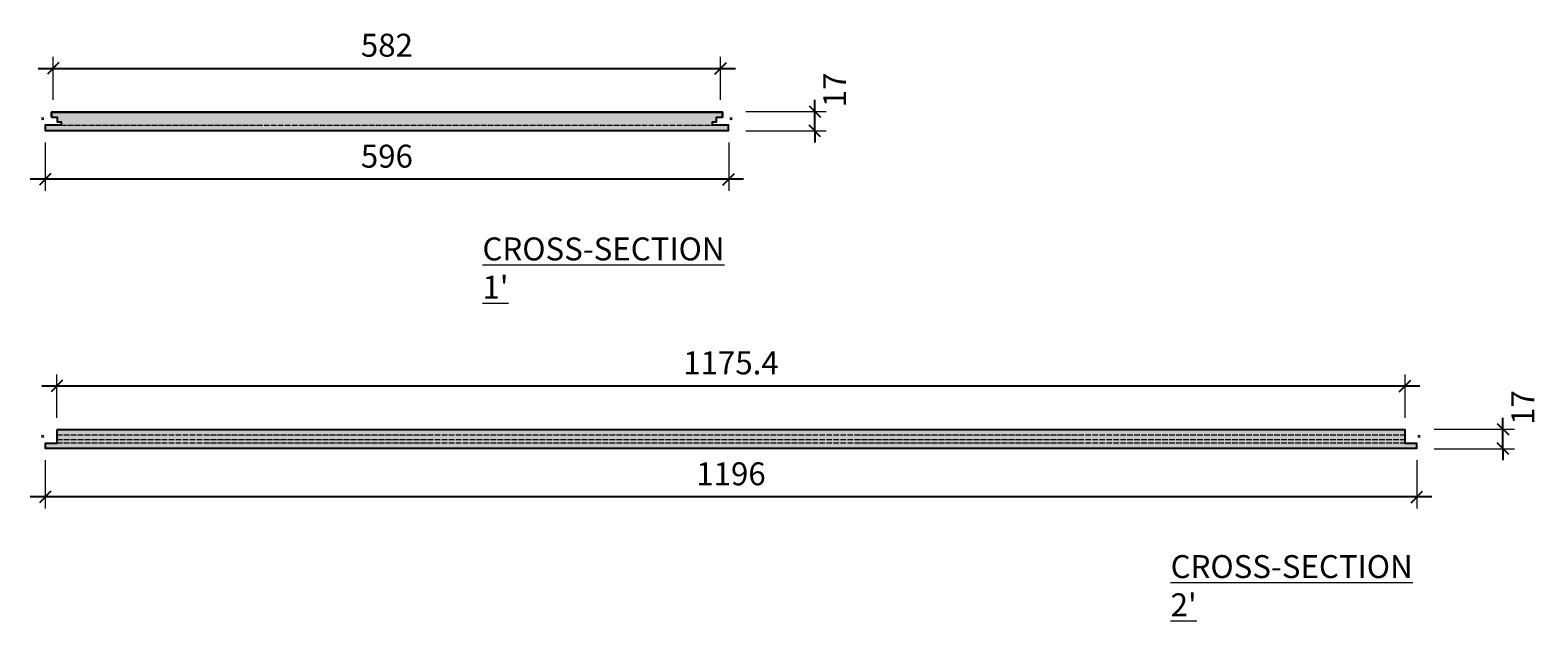
# Model space of a CAD drawing. Extents: x -16004 to 14591, y -6940 to 1429.
# Drawn here: x 11226 to 12540, y -834 to -319 of the extents above; entities that cross this region are included whole.
import ezdxf

# ---------------------------------------------------------------- set-up
doc = ezdxf.new("R2010")
doc.units = 0
doc.header["$PDMODE"] = 3
doc.header["$PDSIZE"] = 1
doc.linetypes.add('ACAD_ISO04W100', pattern=[30, 24, -3, 0, -3])
doc.layers.get('0').update_dxf_attribs({"linetype": 'CONTINUOUS'})
doc.layers.get('Defpoints').update_dxf_attribs({"linetype": 'CONTINUOUS'})
for name, color, linetype, lineweight in [('HATCH', 253, 'CONTINUOUS', 15), ('HD005_Dimensions', 6, 'CONTINUOUS', 9), ('HD021_Text', 2, 'CONTINUOUS', 9)]:
    doc.layers.add(name, color=color, linetype=linetype, lineweight=lineweight)
doc.layers.add('NO SHOW', color=1, linetype='CONTINUOUS', lineweight=20, plot=False)
doc.layers.add('TILE sec', color=7, linetype='CONTINUOUS', lineweight=25, true_color=0x7d573b)
doc.styles.add('Arial Narrow', font='ARIALN.TTF')
doc.dimstyles.new('DM10_ANNOTATION', dxfattribs={"dimtxt": 2, "dimasz": 1, "dimexe": 1, "dimexo": 1, "dimgap": 1, "dimtad": 1, "dimdec": 1, "dimdsep": 46, "dimtxsty": 'Arial Narrow', "dimblk": 'OBLIQUE', "dimcen": 0.09, "dimdle": 1.3, "dimclrd": 6, "dimclre": 6, "dimclrt": 5, "dimadec": 0, "dimazin": 2, "dimtfac": 1, "dimtdec": 1, "dimtmove": 2, "dimatfit": 2, "dimldrblk": 'OBLIQUE', "dimfxl": 6, "dimfxlon": 1, "dimtolj": 1, "dimtzin": 0, "dimlwe": 9, "dimarcsym": 0})

# ---------------------------------------------------------------- blocks, each defined once
blk = doc.blocks.new('MODERN TILE 600(1200)x600 sec1')
at = {"layer": 'HATCH'}
h = blk.add_hatch(dxfattribs=at)
h.set_pattern_fill('GOST_WOOD', color=256, scale=0.5, angle=90)
h.set_pattern_definition([(180, (-0.9, -6), (4e-16, 3), [5, -1]), (180, (0.1, -5), (4e-16, 3), [3, -0.75, 1.5, -0.75]), (180, (1.6, -4), (4e-16, 3), [5, -1])])
h.paths.add_polyline_path([(7.5, 5.8), (7.5, 1.3), (11, 1.3), (11, 5.8)], flags=17)
h.paths.add_polyline_path([(11, 1.3), (12.5, 1.3), (12.5, -2.7), (16, -2.7), (16, -5.7), (2, -5.7), (2, -10.2), (598, -10.2), (598, -5.7), (584, -5.7), (584, -2.7), (587.5, -2.7), (587.5, 1.3), (592.5, 1.3), (592.5, 5.8), (11, 5.8)])
blk.add_lwpolyline([(7.5, 1.3), (12.5, 1.3), (12.5, -2.7), (16, -2.7), (16, -5.7), (2, -5.7), (2, -10.2), (598, -10.2), (598, -5.7), (584, -5.7), (584, -2.7), (587.5, -2.7), (587.5, -0.7), (587.5, 0.3), (587.5, 1.3), (592.5, 1.3), (592.5, 5.8), (7.5, 5.8)], close=True)
at = {"layer": 'NO SHOW', "linetype": 'ByBlock', "ltscale": 0.02}
for p in [(0, 0), (600, 0)]:
    blk.add_point(p, dxfattribs=at)
at = {"layer": 'TILE sec'}
blk.add_line((16, -2.7), (16, -5.7), dxfattribs=at)
at = {"layer": 'TILE sec', "const_width": 0.1}
for points in [[(7.55, 5.8), (7.55, 6.3), (592.45, 6.3), (592.45, 5.8)], [(2, -10.2), (2, -10.2), (2.05, -10.2), (2.05, -10.7), (598, -10.7), (598, -10.2), (598, -10.2)]]:
    blk.add_lwpolyline(points, dxfattribs=at)
at = {"layer": 'TILE sec'}
for points in [[(7.5, 1.3), (7.5, 5.8), (592.5, 5.8), (592.5, 1.3)], [(2, -5.7), (2, -10.2), (598, -10.2), (598, -5.7)]]:
    blk.add_lwpolyline(points, dxfattribs=at)
at = {"layer": 'TILE sec', "linetype": 'ACAD_ISO04W100', "lineweight": 15, "ltscale": 0.2}
blk.add_lwpolyline([(16, -5.7), (584, -5.7)], dxfattribs=at)
blk = doc.blocks.new('_Oblique')
at = {"color": 0, "linetype": 'ByBlock', "lineweight": -2}
blk.add_line((-0.5, -0.5), (0.5, 0.5), dxfattribs=at)
blk = doc.blocks.new('*D138')
at = {"layer": 'Defpoints', "color": 0, "transparency": 16777216}
for p in [(11827.8, -352.2), (11245.8, -389.8), (11827.8, -389.8)]:
    blk.add_point(p, dxfattribs=at)
at = {"layer": 'HD005_Dimensions', "color": 6, "linetype": 'Continuous', "lineweight": -2, "transparency": 16777216}
blk.add_line((11232.8, -352.2), (11840.8, -352.2), dxfattribs=at)
at = {"layer": 'HD005_Dimensions', "color": 6, "linetype": 'Continuous', "lineweight": 9, "transparency": 16777216}
for p, q in [((11245.8, -379.8), (11245.8, -342.2)), ((11827.8, -379.8), (11827.8, -342.2))]:
    blk.add_line(p, q, dxfattribs=at)
at = {"layer": 'HD005_Dimensions', "color": 6, "lineweight": -2, "transparency": 16777216, "xscale": 10, "yscale": 10, "zscale": 10, "rotation": 180}
blk.add_blockref('_Oblique', (11245.8, -352.2), dxfattribs=at)
at = {"layer": 'HD005_Dimensions', "color": 6, "lineweight": -2, "transparency": 16777216, "xscale": 10, "yscale": 10, "zscale": 10}
blk.add_blockref('_Oblique', (11827.8, -352.2), dxfattribs=at)
at = {"layer": 'HD005_Dimensions', "color": 5, "transparency": 16777216, "insert": (11536.8, -332), "char_height": 20, "attachment_point": 5, "style": 'Arial Narrow'}
blk.add_mtext('\\A1;582', dxfattribs=at)
blk = doc.blocks.new('*D139')
at = {"layer": 'Defpoints', "color": 0, "transparency": 16777216}
for p in [(11238.8, -406.8), (11834.8, -406.8), (11238.8, -449)]:
    blk.add_point(p, dxfattribs=at)
at = {"layer": 'HD005_Dimensions', "color": 6, "linetype": 'Continuous', "lineweight": 9, "transparency": 16777216}
for p, q in [((11238.8, -416.8), (11238.8, -459)), ((11834.8, -416.8), (11834.8, -459))]:
    blk.add_line(p, q, dxfattribs=at)
at = {"layer": 'HD005_Dimensions', "color": 6, "linetype": 'Continuous', "lineweight": -2, "transparency": 16777216}
blk.add_line((11847.8, -449), (11225.8, -449), dxfattribs=at)
at = {"layer": 'HD005_Dimensions', "color": 6, "lineweight": -2, "transparency": 16777216, "xscale": 10, "yscale": 10, "zscale": 10, "rotation": 180}
blk.add_blockref('_Oblique', (11238.8, -449), dxfattribs=at)
at = {"layer": 'HD005_Dimensions', "color": 6, "lineweight": -2, "transparency": 16777216, "xscale": 10, "yscale": 10, "zscale": 10}
blk.add_blockref('_Oblique', (11834.8, -449), dxfattribs=at)
at = {"layer": 'HD005_Dimensions', "color": 5, "transparency": 16777216, "insert": (11536.8, -428.8), "char_height": 20, "attachment_point": 5, "style": 'Arial Narrow'}
blk.add_mtext('\\A1;596', dxfattribs=at)
blk = doc.blocks.new('*D140')
at = {"layer": 'Defpoints', "color": 0, "transparency": 16777216}
for p in [(11825.8, -389.8), (11909.9, -389.8), (11828.8, -406.8)]:
    blk.add_point(p, dxfattribs=at)
at = {"layer": 'HD005_Dimensions', "color": 6, "linetype": 'Continuous', "lineweight": -2, "transparency": 16777216}
for p, q in [((11909.9, -389.8), (11909.9, -379.8)), ((11909.9, -406.8), (11909.9, -389.8)), ((11909.9, -406.8), (11909.9, -416.8))]:
    blk.add_line(p, q, dxfattribs=at)
at = {"layer": 'HD005_Dimensions', "color": 6, "linetype": 'Continuous', "lineweight": 9, "transparency": 16777216}
for p, q in [((11849.9, -389.8), (11919.9, -389.8)), ((11849.9, -406.8), (11919.9, -406.8))]:
    blk.add_line(p, q, dxfattribs=at)
at = {"layer": 'HD005_Dimensions', "color": 6, "lineweight": -2, "transparency": 16777216, "xscale": 10, "yscale": 10, "zscale": 10}
for p, rotation in [((11909.9, -389.8), 270), ((11909.9, -406.8), 90)]:
    blk.add_blockref('_Oblique', p, dxfattribs=dict(at, rotation=rotation))
at = {"layer": 'HD005_Dimensions', "color": 5, "transparency": 16777216, "insert": (11927.2, -371), "char_height": 20, "attachment_point": 5, "rotation": 90, "style": 'Arial Narrow'}
blk.add_mtext('\\A1;17', dxfattribs=at)
blk = doc.blocks.new('*D141')
at = {"layer": 'Defpoints', "color": 0, "transparency": 16777216}
for p in [(12424.5, -629.3), (11249.1, -667), (12424.5, -667)]:
    blk.add_point(p, dxfattribs=at)
at = {"layer": 'HD005_Dimensions', "color": 6, "linetype": 'Continuous', "lineweight": -2, "transparency": 16777216}
blk.add_line((11236.1, -629.3), (12437.5, -629.3), dxfattribs=at)
at = {"layer": 'HD005_Dimensions', "color": 6, "linetype": 'Continuous', "lineweight": 9, "transparency": 16777216}
for p, q in [((11249.1, -657), (11249.1, -619.3)), ((12424.5, -657), (12424.5, -619.3))]:
    blk.add_line(p, q, dxfattribs=at)
at = {"layer": 'HD005_Dimensions', "color": 6, "lineweight": -2, "transparency": 16777216, "xscale": 10, "yscale": 10, "zscale": 10, "rotation": 180}
blk.add_blockref('_Oblique', (11249.1, -629.3), dxfattribs=at)
at = {"layer": 'HD005_Dimensions', "color": 6, "lineweight": -2, "transparency": 16777216, "xscale": 10, "yscale": 10, "zscale": 10}
blk.add_blockref('_Oblique', (12424.5, -629.3), dxfattribs=at)
at = {"layer": 'HD005_Dimensions', "color": 5, "transparency": 16777216, "insert": (11836.8, -609.1), "char_height": 20, "attachment_point": 5, "style": 'Arial Narrow'}
blk.add_mtext('\\A1;1175.4', dxfattribs=at)
blk = doc.blocks.new('*D142')
at = {"layer": 'Defpoints', "color": 0, "transparency": 16777216}
for p in [(11238.8, -684), (12434.8, -684), (11238.8, -726.1)]:
    blk.add_point(p, dxfattribs=at)
at = {"layer": 'HD005_Dimensions', "color": 6, "linetype": 'Continuous', "lineweight": 9, "transparency": 16777216}
for p, q in [((11238.8, -694), (11238.8, -736.1)), ((12434.8, -694), (12434.8, -736.1))]:
    blk.add_line(p, q, dxfattribs=at)
at = {"layer": 'HD005_Dimensions', "color": 6, "linetype": 'Continuous', "lineweight": -2, "transparency": 16777216}
blk.add_line((12447.8, -726.1), (11225.8, -726.1), dxfattribs=at)
at = {"layer": 'HD005_Dimensions', "color": 6, "lineweight": -2, "transparency": 16777216, "xscale": 10, "yscale": 10, "zscale": 10, "rotation": 180}
blk.add_blockref('_Oblique', (11238.8, -726.1), dxfattribs=at)
at = {"layer": 'HD005_Dimensions', "color": 6, "lineweight": -2, "transparency": 16777216, "xscale": 10, "yscale": 10, "zscale": 10}
blk.add_blockref('_Oblique', (12434.8, -726.1), dxfattribs=at)
at = {"layer": 'HD005_Dimensions', "color": 5, "transparency": 16777216, "insert": (11836.8, -705.9), "char_height": 20, "attachment_point": 5, "style": 'Arial Narrow'}
blk.add_mtext('\\A1;1196', dxfattribs=at)
blk = doc.blocks.new('*D143')
at = {"layer": 'Defpoints', "color": 0, "transparency": 16777216}
for p in [(12420.3, -667), (12509.9, -667), (12434.8, -684)]:
    blk.add_point(p, dxfattribs=at)
at = {"layer": 'HD005_Dimensions', "color": 6, "linetype": 'Continuous', "lineweight": -2, "transparency": 16777216}
for p, q in [((12509.9, -667), (12509.9, -657)), ((12509.9, -684), (12509.9, -667)), ((12509.9, -684), (12509.9, -694))]:
    blk.add_line(p, q, dxfattribs=at)
at = {"layer": 'HD005_Dimensions', "color": 6, "linetype": 'Continuous', "lineweight": 9, "transparency": 16777216}
for p, q in [((12449.9, -667), (12519.9, -667)), ((12449.9, -684), (12519.9, -684))]:
    blk.add_line(p, q, dxfattribs=at)
at = {"layer": 'HD005_Dimensions', "color": 6, "lineweight": -2, "transparency": 16777216, "xscale": 10, "yscale": 10, "zscale": 10}
for p, rotation in [((12509.9, -667), 270), ((12509.9, -684), 90)]:
    blk.add_blockref('_Oblique', p, dxfattribs=dict(at, rotation=rotation))
at = {"layer": 'HD005_Dimensions', "color": 5, "transparency": 16777216, "insert": (12527.2, -648.1), "char_height": 20, "attachment_point": 5, "rotation": 90, "style": 'Arial Narrow'}
blk.add_mtext('\\A1;17', dxfattribs=at)
blk = doc.blocks.new('MODERN TILE 1200x600 sec2')
at = {"layer": 'HATCH'}
h = blk.add_hatch(dxfattribs=at)
h.set_pattern_fill('GOST_WOOD', color=256, scale=0.5, angle=90)
h.set_pattern_definition([(180, (0.1, -6), (4e-16, 3), [5, -1]), (180, (1.1, -5), (4e-16, 3), [3, -0.75, 1.5, -0.75]), (180, (2.6, -4), (4e-16, 3), [5, -1])])
h.paths.add_polyline_path([(12.3, -5.7), (12.3, -6.2), (2, -6.2), (2, -10.2), (1198, -10.2), (1198, -6.2), (1187.7, -6.2), (1187.7, -5.7), (1187.7, -2.7), (1187.7, -0.7), (1187.7, 5.8), (12.3, 5.8), (12.3, 1.3), (12.3, -2.7), (12.3, -4.7)])
at = {"layer": 'NO SHOW', "linetype": 'ByBlock', "ltscale": 0.02}
for p in [(0, 0), (1200, 0)]:
    blk.add_point(p, dxfattribs=at)
at = {"layer": 'TILE sec'}
for p, q in [((1187.7, -0.7), (1187.7, 1.3)), ((1187.7, 1.3), (1187.7, 1.3)), ((12.3, -5.7), (12.3, -5.7)), ((12.3, -5.7), (12.3, -5.7)), ((1187.7, -2.7), (1187.7, -0.7)), ((1187.7, -0.7), (1187.7, -0.7)), ((1187.7, -5.7), (1187.7, -2.7)), ((1187.7, -2.7), (1187.7, -2.7))]:
    blk.add_line(p, q, dxfattribs=at)
blk.add_lwpolyline([(12.3, 5.8), (12.3, -6.2), (2, -6.2), (2, -10.2), (1198, -10.2), (1198, -6.2), (1187.7, -6.2), (1187.7, 5.8), (12.3, 5.8)], dxfattribs=at)
at = {"layer": 'TILE sec', "const_width": 0.1}
for points in [[(12.3, 5.8), (12.3, 6.3), (1187.7, 6.3), (1187.7, 5.8)], [(12.3, -5.7), (2, -5.7), (2, -6.2)], [(2, -10.2), (2, -10.7), (1198, -10.7), (1198, -10.2)], [(1198, -6.2), (1198, -5.7), (1187.7, -5.7)]]:
    blk.add_lwpolyline(points, dxfattribs=at)
at = {"layer": 'TILE sec', "linetype": 'ACAD_ISO04W100', "lineweight": 15, "ltscale": 0.2}
for points in [[(12.3, 1.3), (1187.7, 1.3)], [(12.3, -2.7), (1187.7, -2.7)], [(12.3, -5.7), (1187.7, -5.7)]]:
    blk.add_lwpolyline(points, dxfattribs=at)

msp = doc.modelspace()

# ---------------------------------------------------------------- block references
at = {"layer": 'TILE sec'}
for name, p in [('MODERN TILE 600(1200)x600 sec1', (11236.78, -396.14)), ('MODERN TILE 1200x600 sec2', (11236.78, -673.25))]:
    msp.add_blockref(name, p, dxfattribs=at)

# ---------------------------------------------------------------- texts
at = {"layer": 'HD021_Text', "char_height": 20, "width": 214.6748, "attachment_point": 3, "style": 'Arial Narrow'}
for s, insert in [("\\pxqj;{\\fArial Narrow|b1|i0|c0|p34;\\L\\C5;CROSS-SECTION 1'}", (11834.8, -499.73)), ("\\pxqj;{\\fArial Narrow|b1|i0|c0|p34;\\L\\C5;CROSS-SECTION 2'}", (12434.81, -776.85))]:
    msp.add_mtext(s, dxfattribs=dict(at, insert=insert))

# ---------------------------------------------------------------- dimensions: what is measured, and where the dimension line sits
at = {"layer": 'HD005_Dimensions'}
for base, p1, p2, picture, middle in [((11827.78, -352.2), (11245.78, -389.84), (11827.78, -389.84), '*D138', (11536.78, -331.99)), ((11238.78, -448.97), (11834.78, -406.84), (11238.78, -406.84), '*D139', (11536.78, -428.75)), ((12424.48, -629.31), (11249.08, -666.95), (12424.48, -666.95), '*D141', (11836.78, -609.1)), ((11238.78, -726.08), (12434.78, -683.95), (11238.78, -683.95), '*D142', (11836.78, -705.87))]:
    dim = msp.add_linear_dim(base=base, p1=p1, p2=p2, dimstyle='DM10_ANNOTATION', dxfattribs=at)
    dim.commit()
    dim.dimension.update_dxf_attribs({"geometry": picture, "text_midpoint": middle})
for base, p1, p2, picture, middle in [((11909.89, -389.84), (11828.78, -406.84), (11825.78, -389.84), '*D140', (11927.18, -370.98)), ((12509.89, -666.95), (12434.78, -683.95), (12420.28, -666.95), '*D143', (12527.18, -648.1))]:
    dim = msp.add_linear_dim(base=base, p1=p1, p2=p2, angle=90, dimstyle='DM10_ANNOTATION', dxfattribs=at)
    dim.commit()
    dim.dimension.update_dxf_attribs({"geometry": picture, "text_midpoint": middle, "dimtype": 160})

doc.saveas('drawing.dxf')
